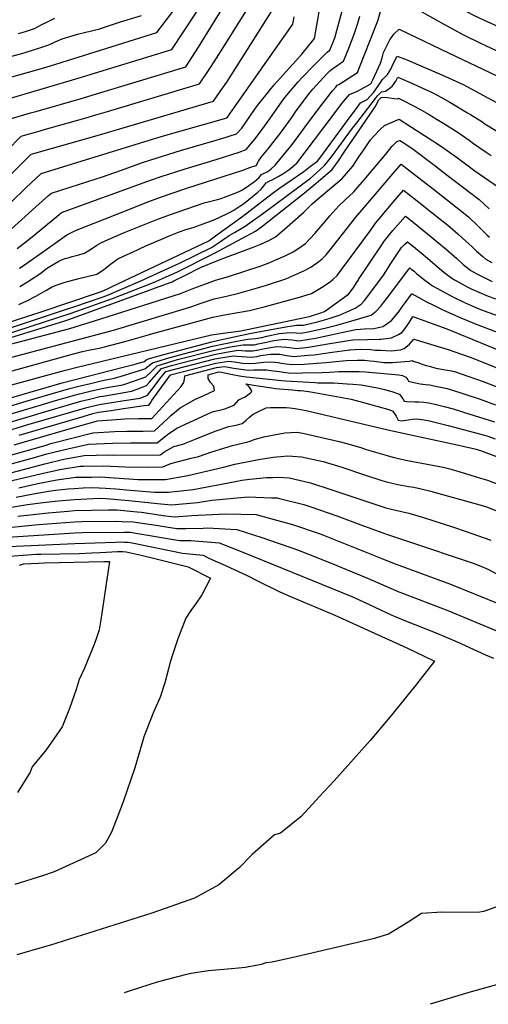
# Model space of a CAD drawing. Units: inches. Extents: x 2566763 to 2572056, y 1518789 to 1524290.
# Drawn here: x 2567894 to 2568191, y 1518928 to 1519551 of the extents above; entities that cross this region are included whole.
import ezdxf

# ---------------------------------------------------------------- set-up
doc = ezdxf.new("R2010")
doc.units = ezdxf.units.IN
doc.header["$MEASUREMENT"] = 0
doc.layers.add('tile_2645_20_contour_10ft', color=221, linetype='Continuous')

msp = doc.modelspace()

# ---------------------------------------------------------------- linework, layer by layer
at = {"layer": 'tile_2645_20_contour_10ft'}
for points, elevation in [([(2567889.15, 1519488.56), (2567901.15, 1519492.04), (2567905.41, 1519493.26), (2567934.9, 1519501.68), (2567940.85, 1519503.45), (2567999.56, 1519521.36), (2568007.66, 1519533.77), (2568015.53, 1519546.46), (2568030.38, 1519570.42)], 8880), ([(2567875.21, 1519406.32), (2567904.53, 1519432.63), (2567912.73, 1519439.83), (2567914.5, 1519441.33), (2567943.56, 1519450.56), (2567946.13, 1519451.37), (2567958.98, 1519455.93), (2567972.18, 1519460.73), (2567977.39, 1519462.42), (2567996.35, 1519468.27), (2568018.97, 1519474.73), (2568025.22, 1519476.63), (2568027.18, 1519477.27), (2568031.67, 1519478.86), (2568035.05, 1519482.37), (2568043.38, 1519494.44), (2568045.05, 1519496.81), (2568052.8, 1519506.42), (2568055.62, 1519509.76), (2568061.42, 1519516.28), (2568073.25, 1519529.26), (2568081.11, 1519539.21), (2568086.28, 1519568.28)], 8920), ([(2567882.87, 1519499.83), (2567931.51, 1519514.06), (2567990.78, 1519532.23), (2568012.48, 1519565.47)], 8870), ([(2567886.36, 1519468.09), (2567895.44, 1519477.3), (2567907.4, 1519480.83), (2567910.71, 1519481.78), (2567935.76, 1519488.71), (2567942.69, 1519490.77), (2567950.06, 1519492.98), (2568008.34, 1519510.48), (2568014.94, 1519520.27), (2568017.59, 1519524.36), (2568024.5, 1519535.35), (2568042.25, 1519563.86)], 8890), ([(2568161.18, 1519565.95), (2568171.55, 1519559.49), (2568177.42, 1519556.32), (2568182.31, 1519553.85), (2568188.59, 1519550.76), (2568197.43, 1519546.74), (2568212.69, 1519541.4), (2568228.92, 1519536.34), (2568234.9, 1519533.69), (2568255.67, 1519524.44), (2568259.03, 1519523.03), (2568272.52, 1519518.53), (2568288.33, 1519514.42), (2568295.93, 1519513.02), (2568301.23, 1519511.87), (2568307.82, 1519510.25), (2568312.4, 1519508.74), (2568320.37, 1519506.06), (2568407.12, 1519476.32), (2568433.44, 1519467.14)], 8940), ([(2567873.44, 1519437.63), (2567901.72, 1519466.04), (2567902.45, 1519466.25), (2567944.96, 1519478.26), (2568017.11, 1519499.61), (2568022.8, 1519507.67), (2568025.55, 1519511.61), (2568054.3, 1519556.87)], 8900), ([(2567875.61, 1519511.18), (2567906.68, 1519519.8), (2567913.84, 1519521.96), (2567981.38, 1519543.06), (2567993.64, 1519559.12)], 8860), ([(2567892.88, 1519406.12), (2567901.2, 1519412.85), (2567917.88, 1519426.58), (2567920.89, 1519428.96), (2567977.87, 1519449.76), (2567983.93, 1519451.88), (2567998.7, 1519456.47), (2568018.87, 1519462.57), (2568033.41, 1519467.27), (2568037.91, 1519468.82), (2568043.64, 1519475.69), (2568047.83, 1519481.46), (2568052.86, 1519488.41), (2568060.67, 1519499.56), (2568062.41, 1519501.88), (2568070.83, 1519511.68), (2568073.19, 1519514.25), (2568080.61, 1519521.88), (2568087.08, 1519528.51), (2568089.2, 1519530.52), (2568090.82, 1519531.79), (2568094.04, 1519539.53), (2568100.32, 1519562.75)], 8930), ([(2567894.4, 1519382.18), (2567899.43, 1519385.12), (2567904.31, 1519388.31), (2567907.15, 1519390.28), (2567909.03, 1519391.68), (2567911.43, 1519393.5), (2567913.5, 1519394.84), (2567918.71, 1519397.99), (2567920.97, 1519399), (2567923.26, 1519399.88), (2567925.67, 1519400.61), (2567927.61, 1519401.18), (2567931.9, 1519402.28), (2567935.47, 1519403.17), (2567940.44, 1519406.51), (2567943.21, 1519408.3), (2567946.15, 1519410.01), (2567960.09, 1519416.14), (2567967.47, 1519419.08), (2567982.4, 1519424.93), (2567985.84, 1519426.27), (2567989.37, 1519427.63), (2568011.19, 1519435.17), (2568015.52, 1519436.25), (2568019.75, 1519437.21), (2568022.05, 1519437.9), (2568024.08, 1519438.63), (2568032.97, 1519442.16), (2568035.47, 1519443.32), (2568039.67, 1519446.13), (2568043.07, 1519448.73), (2568046.03, 1519451.17), (2568046.73, 1519451.94), (2568047.49, 1519453.11), (2568051.52, 1519454.96), (2568053.65, 1519456.58), (2568056.32, 1519458.93), (2568066.13, 1519470.92), (2568068.96, 1519474.56), (2568077.64, 1519486.36), (2568086.01, 1519497.66), (2568092.66, 1519505.97), (2568094.64, 1519508.42), (2568095.61, 1519509.56), (2568096.49, 1519510.04), (2568108.41, 1519517.74), (2568110.31, 1519522.51), (2568118.96, 1519544.49), (2568121.45, 1519550.99), (2568123.21, 1519557.09)], 8950), ([(2568142.49, 1519559.8), (2568159.83, 1519550.08), (2568161.15, 1519549.36)], 8950), ([(2567879.1, 1519426.12), (2567898.34, 1519444.61), (2567908.11, 1519453.71), (2567970.25, 1519472.96), (2567984.04, 1519477.2), (2568023.45, 1519488.25), (2568024.42, 1519488.54), (2568025.42, 1519488.9), (2568025.96, 1519489.44), (2568030.49, 1519495.63), (2568067.53, 1519548.27), (2568068.27, 1519552.89)], 8910), ([(2567885.5, 1519526.93), (2567895.71, 1519529.7), (2567898.6, 1519530.55), (2567907.25, 1519533.28), (2567912.91, 1519535.19), (2567916.96, 1519537.02), (2567921.36, 1519538.91), (2567931.88, 1519542.07), (2567935.55, 1519542.99), (2567944.24, 1519545.2), (2567958.29, 1519549.66), (2567971.47, 1519553.85)], 8850), ([(2567893.59, 1519542.36), (2567898.09, 1519543.69), (2567903.75, 1519545.6), (2567908.5, 1519548.01), (2567912.37, 1519550), (2567916.7, 1519552.1)], 8840), ([(2567894.32, 1519393.72), (2567894.77, 1519394.01), (2567901.59, 1519398.76), (2567916.78, 1519409.68), (2567924.3, 1519414.89), (2567929.77, 1519417.61), (2567961.51, 1519430.12), (2567974.63, 1519435.28), (2567983.63, 1519438.68), (2568000.19, 1519444.44), (2568035.74, 1519455.92), (2568040.22, 1519457.41), (2568044.16, 1519458.79), (2568045.6, 1519461.42), (2568047.49, 1519464.2), (2568049.61, 1519466.8), (2568051.83, 1519469.32), (2568060, 1519479.81), (2568066.76, 1519489.27), (2568069.64, 1519493.31), (2568078.02, 1519504.62), (2568080.01, 1519507.02), (2568089.22, 1519517.05), (2568090.79, 1519518.66), (2568092.99, 1519520.44), (2568095.29, 1519521.98), (2568097.59, 1519523.52), (2568099.61, 1519524.77), (2568102.84, 1519533.07), (2568106.28, 1519541.97), (2568108.55, 1519548.97), (2568109.92, 1519553.4)], 8940), ([(2567893.91, 1519370.82), (2567899, 1519373.17), (2567904.97, 1519376.29), (2567910.87, 1519379.58), (2567914.65, 1519381.69), (2567917.55, 1519383), (2567920.64, 1519384.12), (2567923.23, 1519384.93), (2567926.44, 1519385.84), (2567931.94, 1519387.3), (2567943.31, 1519389.95), (2567946.87, 1519392.25), (2567948.62, 1519393.53), (2567951.99, 1519396.27), (2567954.34, 1519397.98), (2567956.61, 1519399.58), (2567962.5, 1519402.42), (2567965.77, 1519403.99), (2567974.31, 1519407.97), (2567985.36, 1519412.65), (2567988.59, 1519413.99), (2567991.83, 1519415.31), (2567995.08, 1519416.62), (2567999.7, 1519418.17), (2568004.38, 1519419.6), (2568009, 1519421.17), (2568017.97, 1519424.68), (2568022.07, 1519426.52), (2568025.31, 1519428.06), (2568027.29, 1519429.02), (2568030.12, 1519430.55), (2568034.54, 1519433.38), (2568036.14, 1519434.6), (2568045.31, 1519441.93), (2568047.44, 1519443.75), (2568049.07, 1519445.89), (2568050.52, 1519447.91), (2568052.5, 1519448.84), (2568054.34, 1519449.73), (2568058.57, 1519451.97), (2568061.07, 1519453.44), (2568064.94, 1519455.96), (2568069.89, 1519460.23), (2568075.31, 1519467.29), (2568093.58, 1519491.59), (2568098.56, 1519498.02), (2568103.25, 1519503.82), (2568105.78, 1519504.81), (2568108.48, 1519505.9), (2568116.47, 1519510.38), (2568117.02, 1519510.97), (2568118.03, 1519512.94), (2568122.91, 1519523.54), (2568124.03, 1519526.99), (2568124.84, 1519530.38), (2568126.91, 1519534.56), (2568128.85, 1519538.45), (2568130.35, 1519540.42), (2568131.68, 1519542.13), (2568134.86, 1519545.07), (2568161.13, 1519532.52)], 8960), ([(2568161.15, 1519549.36), (2568175.51, 1519541.61), (2568186.33, 1519536.15), (2568189.13, 1519534.88), (2568196.69, 1519531.44), (2568210.34, 1519526.26), (2568212.46, 1519525.49), (2568225.55, 1519519.36), (2568238.58, 1519513.18), (2568242.97, 1519511.19), (2568252.19, 1519507.39), (2568258.52, 1519504.99), (2568267.57, 1519502.13), (2568270.77, 1519501.3), (2568273.24, 1519500.73), (2568282.69, 1519498.88), (2568294.63, 1519496.82), (2568306.55, 1519494.45), (2568319.11, 1519490.26), (2568395.39, 1519464.59), (2568426.84, 1519453.75), (2568427.57, 1519453.49)], 8950), ([(2568161.13, 1519532.52), (2568197.08, 1519515.36), (2568227.26, 1519500.55), (2568235.87, 1519496.68), (2568242.95, 1519493.72), (2568249.82, 1519491.12), (2568257.54, 1519488.62), (2568264.85, 1519486.62), (2568269.5, 1519485.42), (2568275.58, 1519484.01), (2568281.4, 1519482.84), (2568285.44, 1519482.11), (2568293.36, 1519480.97), (2568305.29, 1519478.65), (2568358.95, 1519461.17), (2568383.78, 1519452.98), (2568413.85, 1519442.68), (2568421.69, 1519439.8)], 8960), ([(2567885.23, 1519358.63), (2567908.07, 1519366.21), (2567944.24, 1519378.32), (2567946.21, 1519379.04), (2567950.46, 1519380.99), (2567953.08, 1519382.21), (2568014.19, 1519411.08), (2568018.54, 1519414.16), (2568035.83, 1519426.64), (2568054.45, 1519441.08), (2568058.34, 1519443.94), (2568074.34, 1519455.05), (2568078.68, 1519458.27), (2568082.98, 1519461.48), (2568083.93, 1519462.67), (2568099.74, 1519484.19), (2568102.41, 1519487.82), (2568105.83, 1519492.39), (2568108.12, 1519495.41), (2568110.41, 1519498.44), (2568114.52, 1519500.63), (2568116.58, 1519502.84), (2568118.68, 1519505.27), (2568121.31, 1519508.72), (2568124.15, 1519513.15), (2568127.45, 1519516.45), (2568129.48, 1519519.8), (2568131.03, 1519523.2), (2568133.6, 1519528.09), (2568139.24, 1519525.82), (2568151.59, 1519520.61), (2568160.43, 1519516.76)], 8970), ([(2567868.02, 1519349.24), (2567920.81, 1519366.65), (2567924.73, 1519367.95), (2567928.67, 1519369.28), (2567946.59, 1519375.49), (2567949.53, 1519376.54), (2567971.17, 1519385.77), (2567983.61, 1519391.36), (2567995.61, 1519396.98), (2568015.94, 1519406.8), (2568020.37, 1519409.85), (2568023, 1519411.72), (2568027.13, 1519414.54), (2568030.4, 1519416.37), (2568037.22, 1519420.32), (2568041.7, 1519423.47), (2568048.3, 1519428.19), (2568078.58, 1519450.79), (2568082.27, 1519453.93), (2568087.82, 1519459.07), (2568092.02, 1519464.3), (2568105.34, 1519482.32), (2568107.94, 1519485.88), (2568119.73, 1519501.31), (2568121.04, 1519502.9), (2568123.53, 1519505.45), (2568126.16, 1519505.94), (2568129.01, 1519507.98), (2568130.68, 1519509.2), (2568132.61, 1519512.25), (2568133.99, 1519514.74), (2568143.15, 1519510.77), (2568149.66, 1519507.81), (2568154.87, 1519505.43), (2568159.68, 1519502.84)], 8980), ([(2568160.43, 1519516.76), (2568163.67, 1519515.35), (2568175.38, 1519510), (2568212.19, 1519490.32)], 8970), ([(2567875.56, 1519348.68), (2567927.09, 1519365.27), (2567953.14, 1519374.59), (2567980.29, 1519385.21), (2567982.95, 1519386.36), (2567984.82, 1519387.18), (2567987.29, 1519388.27), (2567993.87, 1519391.31), (2568017.8, 1519403.28), (2568043.69, 1519417.29), (2568047.59, 1519419.92), (2568073.77, 1519440.71), (2568080.71, 1519446.37), (2568086.61, 1519451.31), (2568092.44, 1519456.28), (2568096.27, 1519461.74), (2568100.02, 1519467.25), (2568119.56, 1519495.96), (2568122.03, 1519500.34), (2568123.46, 1519501.82), (2568126.2, 1519502.03), (2568128.93, 1519501.55), (2568131.66, 1519501.13), (2568134, 1519501.1), (2568134.24, 1519501.2), (2568134.38, 1519501.4), (2568135.17, 1519501.04), (2568144.33, 1519496.3), (2568147.47, 1519494.57), (2568153.77, 1519491), (2568158.87, 1519487.91)], 8990), ([(2568159.68, 1519502.84), (2568161.25, 1519502), (2568166.82, 1519498.89), (2568178.16, 1519492.21), (2568179.94, 1519491.12), (2568187.08, 1519486.55), (2568189.18, 1519485.07), (2568197.11, 1519480.24)], 8980), ([(2567873.68, 1519345.27), (2567923.08, 1519360.45), (2567925.51, 1519361.25), (2567956.85, 1519372.59), (2567989.76, 1519384.63), (2567990.99, 1519385.16), (2567992.15, 1519385.69), (2567998.93, 1519389.1), (2568008.89, 1519394.11), (2568019.38, 1519398.44), (2568026.38, 1519401.17), (2568043.02, 1519407.35), (2568047.1, 1519408.93), (2568052.24, 1519411.3), (2568056.49, 1519413.6), (2568062.24, 1519418.53), (2568074.33, 1519429.14), (2568079.66, 1519434.52), (2568085.39, 1519439.43), (2568098.62, 1519450.58), (2568105.42, 1519458.46), (2568109.3, 1519464.21), (2568112.81, 1519469.42), (2568116.69, 1519474.94), (2568118.51, 1519477.18), (2568122.89, 1519481.78), (2568125.54, 1519484.19), (2568128.88, 1519485.68), (2568134.76, 1519488.05), (2568142.69, 1519483.12), (2568156.13, 1519474.5), (2568158.08, 1519473.21)], 9000), ([(2568158.87, 1519487.91), (2568163.02, 1519485.4), (2568169.79, 1519481.14), (2568172.14, 1519479.63), (2568179.13, 1519474.84), (2568181.86, 1519472.77), (2568189.82, 1519467.16), (2568193.06, 1519465.2)], 8990), ([(2567854, 1519336.49), (2567926.12, 1519355.62), (2567945.85, 1519361.63), (2567996.32, 1519377.78), (2568004.79, 1519381.09), (2568011.62, 1519383.64), (2568018.44, 1519386.12), (2568026.67, 1519388.51), (2568046.82, 1519395.1), (2568051.73, 1519396.88), (2568063.1, 1519401.89), (2568067.65, 1519404.21), (2568071.91, 1519406.79), (2568075.39, 1519409.44), (2568081.46, 1519415.7), (2568087.96, 1519423.22), (2568090.98, 1519426.93), (2568096.61, 1519433.23), (2568100.41, 1519436.74), (2568106.04, 1519442.03), (2568112.63, 1519449.67), (2568126.28, 1519465.98), (2568130.14, 1519470.82), (2568133.43, 1519474.05), (2568135.15, 1519474.71), (2568137.31, 1519473.32), (2568142.86, 1519469.71), (2568157.3, 1519458.73)], 9010), ([(2568158.08, 1519473.21), (2568161.6, 1519470.88), (2568171.77, 1519463.68), (2568178.61, 1519458.52), (2568182.64, 1519455.37), (2568185.47, 1519453.4), (2568198.4, 1519444.54)], 9000), ([(2567883.19, 1519335.71), (2567953.78, 1519354.61), (2568002.15, 1519369.15), (2568009.93, 1519371.8), (2568017.54, 1519374.26), (2568025.49, 1519376.13), (2568033.21, 1519377.97), (2568046.56, 1519381.72), (2568050.7, 1519382.92), (2568063.01, 1519387.11), (2568074.49, 1519392.03), (2568078.95, 1519394.43), (2568083.95, 1519398), (2568085.99, 1519399.66), (2568088.57, 1519402.28), (2568093.6, 1519408.56), (2568107.42, 1519426.1), (2568112.37, 1519432.03), (2568130.74, 1519453.4), (2568136.11, 1519459.57), (2568156.49, 1519443.77)], 9020), ([(2568157.3, 1519458.73), (2568165.16, 1519452.75), (2568185.48, 1519437.27), (2568191.9, 1519431.38)], 9010), ([(2567878.05, 1519325.61), (2567928.57, 1519339.5), (2567934.24, 1519340.97), (2567937.99, 1519341.8), (2567941.32, 1519342.49), (2567944.66, 1519343.18), (2567948.23, 1519344.05), (2567961.85, 1519347.46), (2567976.63, 1519351.72), (2567978.84, 1519352.37), (2568016.67, 1519362.78), (2568024.06, 1519364.16), (2568027.72, 1519364.84), (2568039.98, 1519367.04), (2568049.3, 1519369.27), (2568071.67, 1519375.43), (2568079.37, 1519377.82), (2568085.54, 1519381.62), (2568088.52, 1519383.53), (2568091.23, 1519385.37), (2568092.89, 1519386.66), (2568095.5, 1519389.2), (2568098.49, 1519393.08), (2568116.03, 1519416.83), (2568118.07, 1519419.74), (2568119.75, 1519422.26), (2568122.06, 1519425.01), (2568132.04, 1519436.8), (2568137.46, 1519443.18), (2568149.17, 1519434.02), (2568152.85, 1519431.14), (2568155.69, 1519428.85)], 9030), ([(2568156.49, 1519443.77), (2568165.39, 1519436.88), (2568178.65, 1519426.29), (2568184.58, 1519420.68), (2568190.35, 1519414.82), (2568192.01, 1519413.42)], 9020), ([(2567872.92, 1519315.53), (2567917.92, 1519327.72), (2567923.51, 1519329.28), (2567929.94, 1519330.85), (2568015.82, 1519351.58), (2568023.36, 1519352.67), (2568034.55, 1519354.18), (2568075.79, 1519362.8), (2568078.6, 1519363.46), (2568085.14, 1519365.55), (2568087.44, 1519366.39), (2568102.74, 1519377.32), (2568104.48, 1519379.36), (2568106.17, 1519381.82), (2568107.83, 1519384.38), (2568108.82, 1519386.04), (2568109.15, 1519386.59), (2568123.79, 1519408.63), (2568125.4, 1519410.96), (2568125.46, 1519411.05), (2568128.09, 1519414.32), (2568130.88, 1519417.62), (2568138.82, 1519426.79), (2568140.4, 1519425.55), (2568150.42, 1519417.49), (2568152.71, 1519415.6)], 9040), ([(2568155.69, 1519428.85), (2568165.55, 1519420.91), (2568172, 1519415.6), (2568177.09, 1519410.92), (2568180.75, 1519407.39), (2568183.74, 1519404.53), (2568187.81, 1519401.13), (2568189.76, 1519399.57), (2568193.42, 1519397.43)], 9030), ([(2568152.71, 1519415.6), (2568164.84, 1519405.59), (2568171.33, 1519399.86), (2568175.25, 1519396.13), (2568180.26, 1519392.19), (2568183.97, 1519390.2), (2568193.82, 1519385.39)], 9040), ([(2567880.5, 1519309.35), (2567921.42, 1519321.22), (2567960.02, 1519331), (2567966.63, 1519332.83), (2567973.23, 1519334.65), (2567975.25, 1519336.11), (2567985.76, 1519339.1), (2568016.03, 1519347.08), (2568020.63, 1519348.14), (2568035.13, 1519351.31), (2568042.27, 1519352.77), (2568063.09, 1519356.66), (2568069.74, 1519357.59), (2568074.27, 1519357.68), (2568083.01, 1519359.73), (2568090.45, 1519361.83), (2568097.5, 1519364.26), (2568106.87, 1519368.44), (2568110.11, 1519370.51), (2568110.82, 1519371.07), (2568112.8, 1519373.33), (2568124.37, 1519388.66), (2568126.73, 1519392.32), (2568129.2, 1519396.16), (2568136.25, 1519406.84), (2568138.44, 1519408.93), (2568140.17, 1519410.4), (2568143.89, 1519407.39), (2568146.34, 1519405.4), (2568147.7, 1519404.29)], 9050), ([(2568147.7, 1519404.29), (2568148.79, 1519403.41), (2568151.52, 1519401.15), (2568163.17, 1519391.33), (2568168.07, 1519387.35), (2568170.35, 1519386.08), (2568178.41, 1519381.73), (2568180.52, 1519380.61), (2568190.04, 1519376.45), (2568195.74, 1519374.29)], 9050), ([(2567875.45, 1519302.65), (2567898.54, 1519309.5), (2567913.69, 1519313.95), (2567925.31, 1519317.29), (2567932.79, 1519319.18), (2567939.36, 1519320.81), (2567945.94, 1519322.43), (2567948.9, 1519323.02), (2567954.38, 1519324.1), (2567960.87, 1519326.08), (2567973.7, 1519330.08), (2567978.55, 1519333.9), (2567988.83, 1519337.05), (2567998.18, 1519339.59), (2568008.73, 1519342.35), (2568016.54, 1519344.38), (2568024.79, 1519346.12), (2568031.92, 1519347.57), (2568038.96, 1519348.9), (2568041.25, 1519348.98), (2568044.09, 1519349.15), (2568047.85, 1519349.95), (2568050.92, 1519350.8), (2568058.89, 1519352.33), (2568065.76, 1519353.09), (2568069.55, 1519352.81), (2568072.79, 1519352.71), (2568077.14, 1519353.43), (2568087.65, 1519355.81), (2568095.28, 1519357.75), (2568102.76, 1519359.81), (2568117.09, 1519364.07), (2568120.2, 1519366.56), (2568123.19, 1519369.78), (2568125.1, 1519372.14), (2568127.5, 1519375.22), (2568139.6, 1519391.46), (2568141.52, 1519394.01), (2568142.72, 1519393.03)], 9060), ([(2568142.72, 1519393.03), (2568144.25, 1519391.78), (2568145.89, 1519390.39), (2568150.22, 1519386.76), (2568153.35, 1519384.47), (2568156, 1519382.55), (2568166.44, 1519376.82), (2568168.37, 1519375.78), (2568176.29, 1519371.99), (2568181.93, 1519369.49), (2568186.31, 1519367.59), (2568199.87, 1519362.71)], 9060), ([(2568127.65, 1519358.99), (2568129.99, 1519360.59), (2568134.43, 1519365.99), (2568136.74, 1519369.38), (2568138.51, 1519371.87), (2568142.7, 1519377.39), (2568142.88, 1519377.62), (2568143.03, 1519377.5), (2568143.13, 1519377.43), (2568152.65, 1519372.3), (2568155.63, 1519370.71), (2568162.49, 1519367.45), (2568172.49, 1519362.99), (2568182.6, 1519358.81), (2568219.4, 1519344.53)], 9070), ([(2567875.86, 1519297.65), (2567908.8, 1519307.47), (2567915.62, 1519309.45), (2567929.18, 1519313.39), (2567932.4, 1519314.2), (2567938.98, 1519315.82), (2567945.55, 1519317.42), (2567950.89, 1519318.36), (2567959.79, 1519319.98), (2567967.67, 1519322.63), (2567974.23, 1519324.9), (2567978.18, 1519328.59), (2567981.4, 1519332), (2567991.67, 1519335.16), (2567994.48, 1519335.92), (2568017.04, 1519341.71), (2568021.88, 1519342.72), (2568028.97, 1519344.12), (2568035.9, 1519345.32), (2568038.45, 1519345.16), (2568043.14, 1519345.27), (2568045.58, 1519345.8), (2568050.68, 1519346.98), (2568053.32, 1519347.63), (2568055.43, 1519348.02), (2568061.93, 1519348.77), (2568066.84, 1519348.33), (2568071.33, 1519347.79), (2568081.85, 1519349.44), (2568092.54, 1519351.67), (2568098.29, 1519353.05), (2568107.39, 1519354.86), (2568112.84, 1519355.29), (2568118.81, 1519355.57), (2568124.36, 1519356.73), (2568127.65, 1519358.99)], 9070), ([(2568123.15, 1519348.8), (2568129.86, 1519349.57), (2568134.45, 1519351.85), (2568136.5, 1519353.06), (2568138.01, 1519354.75), (2568139.93, 1519357.54), (2568141.28, 1519359.54), (2568143.48, 1519363.18), (2568164.95, 1519355.27), (2568214.32, 1519335.16)], 9080), ([(2567879.55, 1519293.68), (2567903.9, 1519300.97), (2567905.96, 1519301.58), (2567933.05, 1519309.49), (2567938.59, 1519310.85), (2567945.16, 1519312.43), (2567947.22, 1519312.76), (2567965.28, 1519315.79), (2567968.26, 1519316.86), (2567974.8, 1519319.38), (2567976.4, 1519321.35), (2567984.16, 1519330.15), (2567990.67, 1519332.14), (2568017.55, 1519339.05), (2568025.26, 1519340.5), (2568032.84, 1519341.75), (2568037.53, 1519341.45), (2568042.18, 1519341.35), (2568045.9, 1519342.04), (2568049.68, 1519342.91), (2568053.4, 1519343.56), (2568056.08, 1519343.98), (2568057.85, 1519344.17), (2568060.4, 1519344.04), (2568063.61, 1519343.85), (2568066.71, 1519343.25), (2568069.86, 1519342.84), (2568075.58, 1519343.47), (2568078.62, 1519343.93), (2568090.82, 1519346.03), (2568105.39, 1519348.46), (2568114.72, 1519348.53), (2568122.54, 1519348.73), (2568123.15, 1519348.8)], 9080), ([(2568120.08, 1519341.88), (2568123.2, 1519341.76), (2568129.75, 1519341.52), (2568131.79, 1519341.62), (2568133.33, 1519341.81), (2568135.59, 1519342.12), (2568137.89, 1519342.82), (2568141.3, 1519345.59), (2568144.08, 1519348.77), (2568165.93, 1519342.22), (2568174.4, 1519339.33), (2568179.73, 1519337.47), (2568189.98, 1519333.33), (2568200.26, 1519329.13)], 9090), ([(2567883.2, 1519289.76), (2567898.99, 1519294.47), (2567909.86, 1519297.66), (2567936.92, 1519305.58), (2567944.78, 1519307.49), (2567952.68, 1519308.76), (2567960.58, 1519309.99), (2567970.83, 1519311.55), (2567975.41, 1519313.45), (2567979.79, 1519319.07), (2567983.29, 1519323.74), (2567986.91, 1519328.32), (2568018.06, 1519336.35), (2568023.12, 1519337.28), (2568029.91, 1519338.32), (2568032.02, 1519338.01), (2568041.2, 1519337.37), (2568044.89, 1519337.9), (2568046.89, 1519338.38), (2568053.5, 1519339.26), (2568055.2, 1519339.34), (2568057.39, 1519339.3), (2568059.28, 1519339.22), (2568063.49, 1519338.56), (2568068.38, 1519337.88), (2568077.03, 1519338.58), (2568080.91, 1519338.95), (2568092.44, 1519340.48), (2568101.9, 1519341.84), (2568103.37, 1519342.01), (2568103.75, 1519342.03), (2568110.18, 1519342.38), (2568116.76, 1519342.18), (2568119.64, 1519341.89), (2568120.08, 1519341.88)], 9090), ([(2567894.08, 1519287.97), (2567934.67, 1519299.87), (2567940.8, 1519301.67), (2567944.39, 1519302.53), (2567952.29, 1519303.74), (2567960.19, 1519304.92), (2567973.32, 1519306.83), (2567976.15, 1519306.97), (2567977.05, 1519308.06), (2567978.13, 1519310.03), (2567979.84, 1519312.39), (2567986.51, 1519321.58), (2567990, 1519326.25), (2568018.57, 1519333.62), (2568026.98, 1519334.9), (2568031.97, 1519334.24), (2568035.63, 1519333.71), (2568040.2, 1519333.3), (2568043.85, 1519333.67), (2568049.09, 1519334.28), (2568053.02, 1519334.37), (2568056.06, 1519334.19), (2568058.22, 1519333.98), (2568060.3, 1519333.66), (2568063.21, 1519333.17), (2568066.84, 1519332.69), (2568074.57, 1519333.05), (2568088.4, 1519334.09), (2568092.64, 1519334.52), (2568101.26, 1519335.24), (2568108.19, 1519335.61), (2568112.68, 1519335.49), (2568112.84, 1519335.48)], 9100), ([(2568112.84, 1519335.48), (2568116.39, 1519335.17), (2568119.02, 1519334.9), (2568125.2, 1519334.05), (2568127.84, 1519334.02), (2568130.54, 1519334.05), (2568138.39, 1519334.63), (2568141.14, 1519334.89), (2568143.14, 1519335.25), (2568143.61, 1519334.88), (2568147.19, 1519333.73), (2568149.88, 1519332.87), (2568152.22, 1519332.14), (2568154.63, 1519331.41), (2568157.41, 1519330.64), (2568158.24, 1519330.46), (2568163.86, 1519329.3), (2568166.83, 1519328.94), (2568169.76, 1519328.28), (2568178.41, 1519325.41), (2568187.95, 1519322.03), (2568208.17, 1519314.28)], 9100), ([(2567846.44, 1519263.52), (2567911.09, 1519281.79), (2567914.06, 1519282.66), (2567927.42, 1519286.19), (2567940.67, 1519289.43), (2567954.39, 1519290.42), (2567962.34, 1519290.63), (2567972.73, 1519290.59), (2567979.86, 1519290.69), (2567988.57, 1519298.78), (2567990.11, 1519300.39), (2567996, 1519305.24), (2568005.75, 1519310.79), (2568010.16, 1519312.66), (2568017.84, 1519316.34), (2568017.41, 1519319.15), (2568015.31, 1519321.31), (2568013.84, 1519324), (2568013.72, 1519326.32), (2568019.66, 1519327.85), (2568021.12, 1519328.06), (2568029.19, 1519326.47), (2568033.66, 1519325.67), (2568038.15, 1519324.94), (2568060.49, 1519322.58), (2568062.84, 1519322.39), (2568081.5, 1519321.32)], 9120), ([(2567890.98, 1519281.87), (2567930.11, 1519293.27), (2567943.6, 1519297.14), (2567952.71, 1519297.81), (2567961.11, 1519298.28), (2567969.57, 1519298.5), (2567974.99, 1519298.5), (2567978.05, 1519298.65), (2567996.61, 1519318.8), (2567998.32, 1519321.36), (2567998.84, 1519323.49), (2567999.06, 1519325.62), (2568019.11, 1519330.78), (2568024.05, 1519331.48), (2568030.16, 1519330.43), (2568034.66, 1519329.75), (2568039.19, 1519329.19), (2568042.77, 1519329.29), (2568044.84, 1519329.48), (2568047.58, 1519329.42), (2568050.8, 1519329.33), (2568055.28, 1519328.79), (2568059.1, 1519328.31), (2568061.44, 1519327.92), (2568064.43, 1519327.49), (2568069.85, 1519327.35), (2568073.63, 1519327.39), (2568085.69, 1519327.74), (2568090.61, 1519328), (2568096.85, 1519328.26)], 9110), ([(2568096.85, 1519328.26), (2568096.9, 1519328.26), (2568104.26, 1519328.29), (2568109.42, 1519328.28), (2568113.37, 1519328.11), (2568134.5, 1519326.18), (2568136.89, 1519325.72), (2568139.1, 1519324.72), (2568140.23, 1519323.12), (2568140.75, 1519322.17), (2568144.05, 1519321.27), (2568148.07, 1519320.53), (2568151.43, 1519320.05), (2568154.18, 1519319.8), (2568156.85, 1519319.31), (2568165.24, 1519317.5), (2568173.97, 1519314.83), (2568176.4, 1519314.06), (2568186.03, 1519310.82), (2568195.79, 1519307.33)], 9110), ([(2567849.6, 1519259.08), (2567903.8, 1519273.97), (2567911.57, 1519276.13), (2567924.87, 1519279.47), (2567937.94, 1519282.24), (2567953.2, 1519282.9), (2567964.56, 1519283.12), (2567973.08, 1519283.1), (2567981.59, 1519283.09), (2567988.13, 1519288.39), (2567993.88, 1519292.38), (2568007.26, 1519298.6), (2568015.89, 1519302.57), (2568018.04, 1519303.27), (2568021.02, 1519303.86), (2568024.32, 1519304.7), (2568030.19, 1519307.05), (2568033.18, 1519310.32), (2568035.25, 1519311.37), (2568037.34, 1519312.4), (2568040.57, 1519314.76), (2568041.33, 1519315.43), (2568041.46, 1519316), (2568039.85, 1519318.63), (2568037.69, 1519320.58), (2568044, 1519319.52), (2568054.08, 1519318), (2568056.53, 1519317.65), (2568067.24, 1519316.64), (2568070.54, 1519316.38)], 9130), ([(2568081.5, 1519321.32), (2568083.34, 1519321.22), (2568088.48, 1519321.18), (2568093.37, 1519321.11), (2568101.84, 1519320.56), (2568105.43, 1519320.31), (2568110.65, 1519319.92), (2568121.01, 1519318.06), (2568125.46, 1519316.94), (2568130.07, 1519315.64), (2568134.96, 1519313.92), (2568137.06, 1519311.11), (2568137.89, 1519309.45), (2568139.69, 1519309.31), (2568144.76, 1519309.22), (2568147.36, 1519309.17), (2568150.42, 1519308.94), (2568153.65, 1519308.47), (2568157.33, 1519307.75), (2568163.32, 1519306.22), (2568168.94, 1519304.62), (2568175.49, 1519302.62), (2568195.1, 1519296.48)], 9120), ([(2568070.54, 1519316.38), (2568072.3, 1519316.24), (2568074.36, 1519316.02), (2568078.84, 1519315.47), (2568104.48, 1519310.86), (2568109.88, 1519309.44), (2568128.19, 1519304.37), (2568130.89, 1519303.28), (2568132.88, 1519300.04), (2568134.24, 1519297.49), (2568136.03, 1519297.14), (2568140.41, 1519297.63), (2568143.33, 1519298.19), (2568146.09, 1519298.45), (2568150.55, 1519297.73), (2568153.94, 1519297.11), (2568157.39, 1519296.35), (2568161.62, 1519295.29), (2568165.85, 1519294.16), (2568188.91, 1519287.99), (2568190.28, 1519287.57), (2568195.72, 1519285.69)], 9130), ([(2567850.28, 1519254.07), (2567910.33, 1519269.95), (2567922.35, 1519272.86), (2567935.28, 1519275.24), (2567950.39, 1519275.51), (2567953.66, 1519275.34), (2567983.31, 1519275.55), (2567986.39, 1519277.76), (2567991.98, 1519280.82), (2567997.83, 1519282.37), (2568005.08, 1519285.34), (2568018.3, 1519290.54), (2568027, 1519293.57), (2568029.13, 1519294.01), (2568032.43, 1519294.61), (2568035.43, 1519295.39), (2568037.95, 1519297.5), (2568039.93, 1519299.42), (2568041.78, 1519300.86), (2568043.55, 1519301.92), (2568050.63, 1519305.28), (2568053.24, 1519305.46), (2568060.57, 1519305.61), (2568063.14, 1519305.47)], 9140), ([(2568063.14, 1519305.47), (2568065.55, 1519305.34), (2568068.95, 1519304.82), (2568071.3, 1519304.44), (2568075.98, 1519303.59), (2568079.54, 1519302.83), (2568127.53, 1519291.42), (2568173.45, 1519281.53), (2568183.68, 1519279.14), (2568185.44, 1519278.62), (2568186.35, 1519278.3), (2568205.02, 1519271.28)], 9140), ([(2567883.24, 1519257.76), (2567907.55, 1519263.55), (2567919.83, 1519266.21), (2567932.65, 1519268.34), (2567934.77, 1519268.37), (2567947.74, 1519268.56), (2567961.32, 1519267.87), (2567975.39, 1519267.79), (2567985.03, 1519267.99), (2567990.23, 1519270.16), (2568003.13, 1519273.45), (2568007.59, 1519274.46), (2568016.14, 1519277.4), (2568029.15, 1519281.39), (2568039.02, 1519283.83), (2568040.51, 1519284.12), (2568042.92, 1519285.25), (2568049.15, 1519286.93), (2568059.99, 1519289.01)], 9150), ([(2568059.99, 1519289.01), (2568062.43, 1519289.48), (2568070.01, 1519289.92), (2568073.81, 1519289.34), (2568096.71, 1519284.02), (2568100.74, 1519282.95), (2568110.48, 1519280.16), (2568113.95, 1519279.05), (2568127.16, 1519275.06), (2568130.77, 1519274.14), (2568137.2, 1519272.58), (2568140.18, 1519271.91), (2568156.01, 1519269.1), (2568162.75, 1519267.69), (2568166.82, 1519266.66), (2568176.75, 1519263.8), (2568183.68, 1519261.68), (2568186.32, 1519260.84), (2568190.68, 1519259.45), (2568197.93, 1519256.8)], 9150), ([(2567893.79, 1519254.75), (2567905.87, 1519257.37), (2567917.86, 1519259.65), (2567930, 1519261.35), (2567939.81, 1519261.53), (2567945.1, 1519261.61), (2567954.42, 1519260.94), (2567969.5, 1519259.88), (2567974.44, 1519259.85), (2567983.48, 1519259.89), (2567986.86, 1519259.94), (2568000.89, 1519262.47), (2568023.43, 1519267.67), (2568030.66, 1519269.63), (2568043.58, 1519272.29), (2568045.66, 1519272.67), (2568054.91, 1519274.11), (2568057.18, 1519274.33)], 9160), ([(2568057.18, 1519274.33), (2568059.75, 1519274.58), (2568064.31, 1519274.89), (2568067.13, 1519274.78), (2568072.92, 1519274.35), (2568086.72, 1519271.31), (2568098.54, 1519267.72), (2568112.94, 1519262.86), (2568123.81, 1519259.42), (2568126.8, 1519258.47), (2568134, 1519256.79), (2568140.96, 1519255.58), (2568144, 1519255.03), (2568148.84, 1519254.12), (2568155.64, 1519252.33), (2568156.18, 1519252.19), (2568178.33, 1519246.09), (2568187.46, 1519243.54), (2568190.87, 1519242.34), (2568201.79, 1519238.05)], 9160), ([(2567892.17, 1519248.77), (2567904.19, 1519251.17), (2567912.62, 1519252.58), (2567917.11, 1519253.17), (2567925.17, 1519254.03), (2567928.96, 1519254.35), (2567934.67, 1519254.75), (2567940.72, 1519254.84), (2567948.72, 1519254.48), (2567955.35, 1519254.01), (2567964.44, 1519253.11), (2567969.51, 1519252.71), (2567979.9, 1519251.92), (2567988.69, 1519251.92), (2568004.21, 1519253.7), (2568031.11, 1519258.65), (2568035.21, 1519259.53), (2568040.28, 1519260.25), (2568050.85, 1519261.16), (2568054.68, 1519261.26)], 9170), ([(2568054.68, 1519261.26), (2568058.23, 1519261.36), (2568065.04, 1519261.06), (2568078.54, 1519257.74), (2568091.58, 1519253.67), (2568126.43, 1519242.02), (2568133.64, 1519240.26), (2568140.95, 1519238.55), (2568150.16, 1519235.8), (2568168.56, 1519229.93), (2568176.64, 1519227.23), (2568192.82, 1519221.63)], 9170), ([(2567889.13, 1519242.41), (2567899.31, 1519244.1), (2567909.19, 1519245.43), (2567918.83, 1519246.46), (2567929.04, 1519247.34), (2567944.91, 1519248.07), (2567949.26, 1519247.88), (2567963.59, 1519246.74), (2567983.81, 1519244.45), (2567990.51, 1519243.93), (2568007, 1519245.41), (2568016.14, 1519246.76), (2568039.05, 1519249.02), (2568053.83, 1519248.41)], 9180), ([(2568053.83, 1519248.41), (2568056.63, 1519248.29), (2568057.44, 1519248.24), (2568059.01, 1519247.85), (2568074.31, 1519244.07), (2568078.75, 1519242.72), (2568095.37, 1519237.04), (2568108.82, 1519231.91), (2568126.07, 1519225.59), (2568140.15, 1519220.97), (2568181.75, 1519206.95), (2568186.44, 1519205.06), (2568190.94, 1519203.21), (2568200.05, 1519198.37), (2568202.1, 1519196.65), (2568205.82, 1519193.09), (2568209.26, 1519189.56), (2568213.38, 1519185.96), (2568214.63, 1519185.24)], 9180), ([(2567893.16, 1519236.75), (2567902.85, 1519237.86), (2567912.5, 1519238.9), (2567925.22, 1519239.94), (2567929.12, 1519240.23), (2567950.75, 1519240.82), (2567956.06, 1519240.8), (2567968.79, 1519239.58), (2567971.65, 1519239.3), (2567978.64, 1519238.25), (2567985.33, 1519237.12), (2567992.23, 1519236.39), (2568003.49, 1519237.08), (2568024.98, 1519238.26), (2568044.27, 1519237.76), (2568053.2, 1519235.34)], 9190), ([(2567883.05, 1519229.22), (2567906.27, 1519231.46), (2567923.34, 1519232.78), (2567929.19, 1519233.18), (2567933.85, 1519233.27), (2567954.86, 1519233.51), (2567959.18, 1519233.43), (2567966.22, 1519233.14), (2567973.43, 1519232.19), (2567980.92, 1519231.09), (2567987.13, 1519229.88), (2567993.93, 1519228.92), (2567999.73, 1519228.94), (2568010.72, 1519229.07), (2568013.19, 1519229.24), (2568031.98, 1519228.36), (2568047.88, 1519223.15), (2568070.4, 1519215.31), (2568077.27, 1519212.77), (2568091.81, 1519206.95), (2568114.8, 1519197.41), (2568134.67, 1519188.81), (2568135.17, 1519188.61), (2568165.6, 1519177.02), (2568201.13, 1519162.12)], 9200), ([(2568053.2, 1519235.34), (2568067.26, 1519231.53), (2568084.83, 1519225.49), (2568123.75, 1519209.97), (2568130.55, 1519207.19), (2568167.33, 1519193.61), (2568181.8, 1519187.8)], 9190), ([(2567879.99, 1519223.07), (2567929.27, 1519226.18), (2567933.92, 1519226.32), (2567960.62, 1519226.68), (2567964.68, 1519226.57), (2567966.82, 1519226.18), (2567995.66, 1519221.33), (2568002.88, 1519221.36), (2568020.83, 1519219.83), (2568035.82, 1519213.93), (2568104.77, 1519185.79), (2568111.89, 1519182.62), (2568130.16, 1519174.1), (2568132.34, 1519173.14), (2568138.92, 1519170.43), (2568157.71, 1519162.98), (2568171.45, 1519157.26), (2568189.53, 1519149.01), (2568194.63, 1519146.71)], 9210), ([(2567878, 1519217.14), (2567929.34, 1519219.47), (2567955.04, 1519220.33), (2567958.08, 1519220.38), (2567960.87, 1519220.36), (2567963.2, 1519220.28), (2567965.65, 1519219.75), (2567997.47, 1519213.4), (2568010.56, 1519211.97), (2568014.19, 1519210.12), (2568024.86, 1519205.54), (2568039, 1519199), (2568044.25, 1519196.23), (2568059.29, 1519188.92), (2568066.07, 1519185.89), (2568093.97, 1519174.05), (2568139.66, 1519153.42), (2568144.59, 1519151.12), (2568157.2, 1519145), (2568149.66, 1519135.2), (2568145.2, 1519129.47), (2568128.89, 1519109.53), (2568116.44, 1519094.69), (2568093.66, 1519069.13), (2568084.2, 1519058.93), (2568072.62, 1519046.52), (2568059.6, 1519035.9), (2568055.86, 1519035.01), (2568041.63, 1519022.46), (2568033.55, 1519014.02), (2568020.51, 1519003.3), (2568005.24, 1518994.81), (2567978.21, 1518985.25), (2567913.95, 1518965.12), (2567910.16, 1518963.93), (2567892.7, 1518958.93)], 9220), ([(2567882.72, 1519211.03), (2567904.91, 1519212.61), (2567907.77, 1519212.74), (2567932.01, 1519213.1), (2567940.11, 1519213.42), (2567945.29, 1519213.63), (2567949.2, 1519213.95), (2567956.46, 1519214.42), (2567959.7, 1519214.32), (2567961.77, 1519214.18), (2567971.35, 1519212), (2567980.92, 1519209.72), (2568001.1, 1519204.74), (2568015.35, 1519197.49), (2568009.75, 1519186.97), (2568005.87, 1519181), (2568002.91, 1519176.95), (2567999.73, 1519172.2), (2567994.65, 1519159.11), (2567992.4, 1519152.72), (2567991.57, 1519150.18), (2567989.54, 1519143.67), (2567988.7, 1519139.98), (2567986.41, 1519131.17), (2567983.48, 1519122.1), (2567979.24, 1519112.69), (2567973, 1519097.05), (2567972.34, 1519094.74), (2567967.29, 1519077.37), (2567959.9, 1519055.88), (2567956.67, 1519047.04), (2567952.52, 1519036.53), (2567948.69, 1519029.63), (2567942.64, 1519023.64), (2567916.17, 1519011.49), (2567908.89, 1519008.89), (2567891.32, 1519003.4)], 9230), ([(2567894.22, 1519205.79), (2567896.9, 1519206.51), (2567906.48, 1519207.03), (2567909.88, 1519207.13), (2567947.74, 1519207.98), (2567949.91, 1519208.03), (2567951.39, 1519208.05), (2567945.84, 1519171.11), (2567944.65, 1519164.85), (2567943.24, 1519160.31), (2567941.5, 1519155.45), (2567937.14, 1519144.6), (2567935.49, 1519140.5), (2567932.06, 1519133.26), (2567930.1, 1519127.06), (2567926.04, 1519115.03), (2567921.4, 1519103.33), (2567911.09, 1519088.77), (2567902.3, 1519078.06), (2567900.94, 1519074.7), (2567893.1, 1519061.65)], 9240), ([(2568181.8, 1519187.8), (2568200.59, 1519180.25)], 9190), ([(2568204.61, 1518992.37), (2568190.17, 1518986.99), (2568188.17, 1518986.43), (2568185.93, 1518985.98), (2568164.12, 1518985.75), (2568161.74, 1518986.06), (2568148.86, 1518985.1), (2568140.58, 1518979.7), (2568127.98, 1518972.07), (2568118.37, 1518969.18), (2568070.4, 1518957.95), (2568054.25, 1518954.29), (2568050.27, 1518953.94), (2568047.3, 1518952.75), (2568037.5, 1518950.96), (2568028.57, 1518950.05), (2568013.83, 1518948.72), (2568002.94, 1518947.11), (2568000, 1518946.6), (2567987.84, 1518943.39), (2567982.15, 1518941.89), (2567964.3, 1518936.17), (2567960.58, 1518934.92)], 9210), ([(2568213.21, 1518944.69), (2568178.91, 1518935.2), (2568154.4, 1518927.63)], 9200)]:
    msp.add_lwpolyline(points, dxfattribs=dict(at, elevation=elevation))

doc.saveas('drawing.dxf')
